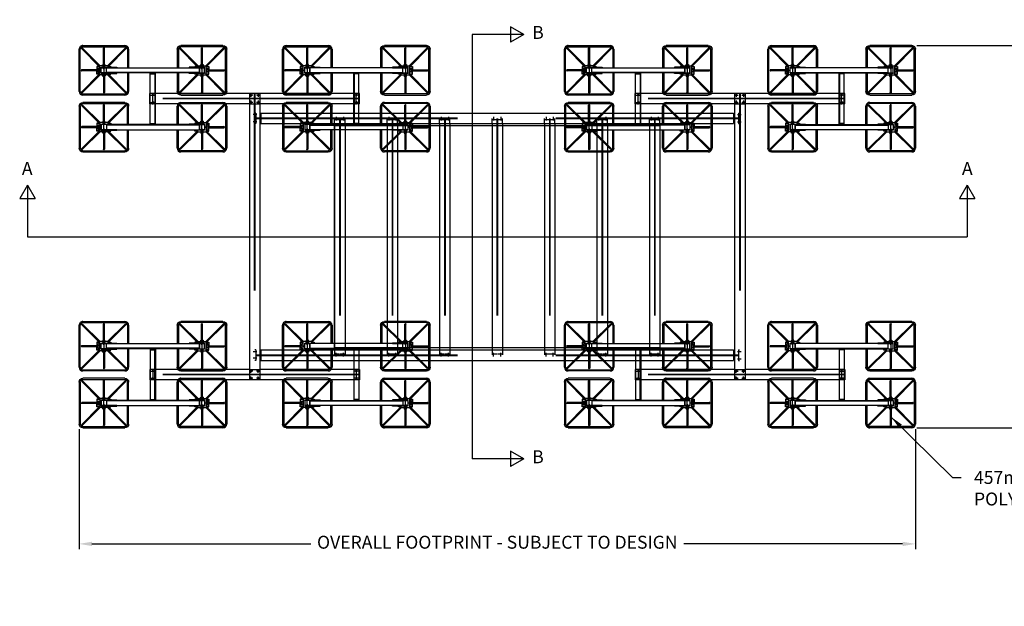
# Model space of a CAD drawing. Extents: x 53996 to 68413, y 6049 to 17920.
# Drawn here: x 54060 to 63595, y 6049 to 11726 of the extents above; entities that cross this region are included whole.
import ezdxf

# ---------------------------------------------------------------- set-up
doc = ezdxf.new("R2010")
doc.units = 0
doc.header["$LTSCALE"] = 60
doc.header["$MEASUREMENT"] = 0
doc.header["$PDSIZE"] = 5
doc.linetypes.add('CENTER', pattern=[50.8, 31.75, -6.35, 6.35, -6.35])
doc.linetypes.add('HIDDEN', pattern=[9.525, 6.35, -3.175])
doc.layers.get('0').update_dxf_attribs({"linetype": 'CONTINUOUS'})
doc.layers.get('Defpoints').update_dxf_attribs({"linetype": 'CONTINUOUS'})
for name, color, linetype in [('CEN', 8, 'CENTER'), ('Roof-Pro', 7, 'CONTINUOUS'), ('RP CEN', 8, 'CENTER'), ('RP DIM', 3, 'CONTINUOUS'), ('RP DRAW', 7, 'CONTINUOUS'), ('RP HID', 8, 'HIDDEN'), ('RP LINE', 7, 'CONTINUOUS')]:
    doc.layers.add(name, color=color, linetype=linetype)
doc.styles.get("Standard").update_dxf_attribs({"font": 'ROMANS.SHX', "width": 0.8})
doc.dimstyles.new('Roof Pro 10', dxfattribs={"dimscale": 10, "dimtxt": 2.5, "dimasz": 2.5, "dimexe": 1, "dimexo": 1, "dimgap": 2.5, "dimtad": 0, "dimdec": 0, "dimtxsty": 'Standard', "dimcen": 2, "dimclrd": 3, "dimclre": 3, "dimclrt": 4, "dimadec": 0, "dimazin": 0, "dimtfac": 1, "dimtdec": 0, "dimtofl": 0, "dimtmove": 0, "dimatfit": 3, "dimarcsym": 0})

# ---------------------------------------------------------------- blocks, each defined once
blk = doc.blocks.new('tankbasesupportsteelplan')
at = {"layer": 'RP CEN', "ltscale": 0.5}
for p, q in [((-8720.6, 6373.1), (-8720.6, 6337.1)), ((-8650.6, 6373.1), (-8650.6, 6337.1)), ((-8720.6, 4055.1), (-8720.6, 4091.1)), ((-8650.6, 4055.1), (-8650.6, 4091.1))]:
    blk.add_line(p, q, dxfattribs=at)
at = {"layer": 'RP HID', "ltscale": 5}
for p, q in [((-8736.2, 6309.2), (-8736.2, 6357.1)), ((-8688, 6357.1), (-8688, 4071.1)), ((-8683.2, 6357.1), (-8683.2, 4071.1)), ((-8635, 6309.2), (-8635, 6357.1)), ((-8736.2, 4119.1), (-8736.2, 4071.1)), ((-8635, 4119.1), (-8635, 4071.1))]:
    blk.add_line(p, q, dxfattribs=at)
at = {"layer": 'RP HID'}
for p, q in [((-8736.2, 6347.1), (-8688, 6347.1)), ((-8683.2, 6347.1), (-8635, 6347.1)), ((-8736.2, 4081.1), (-8688, 4081.1)), ((-8683.2, 4081.1), (-8635, 4081.1))]:
    blk.add_line(p, q, dxfattribs=at)
at = {"layer": 'RP LINE'}
for p, q in [((-8736.2, 6309.2), (-8736.2, 4119.1)), ((-8635, 6309.2), (-8635, 4119.1))]:
    blk.add_line(p, q, dxfattribs=at)
blk = doc.blocks.new('weywey')
for p, q in [((2749, 2141.6), (2749, 2320.1)), ((2760.5, 2141.6), (2760.5, 2320.1)), ((2774.9, 2323.7), (2943.9, 2154.6)), ((2781.9, 2330.8), (2952.1, 2160.6)), ((2785.5, 2356.6), (3192.5, 2356.6)), ((3192.5, 2345.1), (2785.5, 2345.1)), ((2984, 2174.6), (2984, 2330.1)), ((2994, 2174.6), (2994, 2330.1)), ((3196, 2330.8), (3025.9, 2160.6)), ((3203.1, 2323.7), (3034.1, 2154.6)), ((3217.5, 2320.1), (3217.5, 1913.1)), ((3229, 2320.1), (3229, 1913.1)), ((2921.5, 2154.6), (2921.5, 2146.6)), ((2921.5, 2154.6), (2921.5, 2146.6)), ((2949, 2154.6), (2921.5, 2154.6)), ((2949, 2149.6), (2921.5, 2149.6)), ((2949, 2160.6), (3029, 2160.6)), ((2949, 2160.6), (2949, 2146.6)), ((2964, 2141.6), (3014, 2141.6)), ((2964, 2141.6), (2964, 2091.6)), ((3014, 2141.6), (3010, 2141.6)), ((3014, 2141.6), (3014, 2091.6)), ((3029, 2160.6), (3029, 2072.6)), ((3029, 2154.6), (3056.5, 2154.6)), ((3029, 2149.6), (3056.5, 2149.6)), ((3056.5, 2154.6), (3056.5, 2124)), ((3056.5, 2078.6), (3056.5, 2109.2)), ((3057.3, 2121.6), (3202.5, 2121.6)), ((3057.3, 2111.6), (3202.5, 2111.6)), ((2749, 1913.1), (2749, 2091.6)), ((2760.5, 1913.1), (2760.5, 2091.6)), ((2774.9, 1909.6), (2943.9, 2078.6)), ((2781.9, 1902.5), (2952.1, 2072.6)), ((2921.5, 2078.6), (2921.5, 2086.6)), ((2949, 2083.6), (2921.5, 2083.6)), ((2949, 2078.6), (2921.5, 2078.6)), ((2949, 2072.6), (2949, 2086.6)), ((2949, 2072.6), (3029, 2072.6)), ((3014, 2091.6), (2964, 2091.6)), ((2984, 2058.6), (2984, 1903.1)), ((2994, 2058.6), (2994, 1903.1)), ((3014, 2091.6), (3010, 2091.6)), ((3196, 1902.5), (3025.9, 2072.6)), ((3029, 2083.6), (3056.5, 2083.6)), ((3029, 2078.6), (3056.5, 2078.6)), ((3203.1, 1909.6), (3034.1, 2078.6)), ((3192.5, 1888.1), (2785.5, 1888.1)), ((3192.5, 1876.6), (2785.5, 1876.6))]:
    blk.add_line(p, q)
at = {"color": 2}
for p, q in [((2970, 2162.1), (2970, 2160.6)), ((2970, 2160.6), (3008, 2160.6)), ((3006.5, 2163.6), (2971.5, 2163.6)), ((2978.3, 2164.6), (2978.3, 2173.6)), ((2978.3, 2147.6), (2978.3, 2156.6)), ((2981, 2174.6), (2997, 2174.6)), ((2981, 2174.6), (2997, 2174.6)), ((2981, 2157.6), (2997, 2157.6)), ((2997, 2146.6), (2981, 2146.6)), ((2997, 2146.6), (2981, 2146.6)), ((2983.6, 2173.6), (2983.6, 2164.6)), ((2983.6, 2147.6), (2983.6, 2156.6)), ((2994.3, 2173.6), (2994.3, 2164.6)), ((2994.3, 2147.6), (2994.3, 2156.6)), ((2999.7, 2173.6), (2999.7, 2164.6)), ((2999.7, 2156.6), (2999.7, 2147.6)), ((3008, 2160.6), (3008, 2162.1)), ((2970, 2072.6), (3008, 2072.6)), ((2970, 2071.1), (2970, 2072.6)), ((3006.5, 2069.6), (2971.5, 2069.6)), ((2978.3, 2085.6), (2978.3, 2076.6)), ((2978.3, 2068.6), (2978.3, 2059.6)), ((2997, 2086.6), (2981, 2086.6)), ((2997, 2086.6), (2981, 2086.6)), ((2981, 2075.6), (2997, 2075.6)), ((2981, 2058.6), (2997, 2058.6)), ((2981, 2058.6), (2997, 2058.6)), ((2983.6, 2085.6), (2983.6, 2076.6)), ((2983.6, 2059.6), (2983.6, 2068.6)), ((2994.3, 2085.6), (2994.3, 2076.6)), ((2994.3, 2059.6), (2994.3, 2068.6)), ((2999.7, 2076.6), (2999.7, 2085.6)), ((2999.7, 2059.6), (2999.7, 2068.6)), ((3008, 2072.6), (3008, 2071.1))]:
    blk.add_line(p, q, dxfattribs=at)
blk.add_lwpolyline([(3048.2, 2111.3), (3039, 2106), (3029.7, 2111.3), (3029.7, 2122), (3039, 2127.3), (3048.2, 2122)], close=True, dxfattribs=at)
blk.add_circle((3039, 2116.6), 8.75, dxfattribs=at)
for centre, radius, start, end in [((2785.5, 2320.1), 36.5, 90, 180), ((2785.5, 2320.1), 25, 90, 180), ((2778.4, 2327.2), 5, 45, 225), ((2989, 2330.1), 5, 0, 180), ((3192.5, 2320.1), 36.5, 0, 90), ((3192.5, 2320.1), 25, 0, 90), ((3199.6, 2327.2), 5, 315, 135), ((3202.5, 2116.6), 5, 270, 90), ((2785.5, 1913.1), 36.5, 180, 270), ((2785.5, 1913.1), 25, 180, 270), ((2778.4, 1906.1), 5, 135, 315), ((3192.5, 1913.1), 25, 270, 0), ((3192.5, 1913.1), 36.5, 270, 0), ((3199.6, 1906.1), 5, 225, 45), ((2989, 1903.1), 5, 180, 0)]:
    blk.add_arc(centre, radius, start, end)
for centre, radius, start, end in [((2971.5, 2162.1), 1.5, 90, 180), ((2981, 2170.6), 4.07, 48.9384, 131.0616), ((2981, 2167.7), 4.07, 228.9384, 311.0616), ((2981, 2153.6), 4.07, 48.9384, 131.0616), ((2981, 2150.7), 4.07, 228.9384, 311.0616), ((2989, 2159.9), 14.8, 68.78851, 111.21149), ((2989, 2178.4), 14.8, 248.78851, 291.21149), ((2989, 2142.9), 14.8, 68.78851, 111.21149), ((2989, 2161.4), 14.8, 248.78851, 291.21149), ((2997, 2170.6), 4.07, 48.9384, 131.0616), ((2997, 2167.7), 4.07, 228.9384, 311.0616), ((2997, 2153.6), 4.07, 48.9384, 131.0616), ((2997, 2150.7), 4.07, 228.9384, 311.0616), ((3006.5, 2162.1), 1.5, 0, 90), ((3039, 2116.6), 19, 238.24314, 121.75686), ((2971.5, 2071.1), 1.5, 180, 270), ((2981, 2082.6), 4.07, 48.9384, 131.0616), ((2981, 2079.7), 4.07, 228.9384, 311.0616), ((2981, 2065.6), 4.07, 48.9384, 131.0616), ((2981, 2062.7), 4.07, 228.9384, 311.0616), ((2989, 2071.9), 14.8, 68.78851, 111.21149), ((2989, 2090.4), 14.8, 248.78851, 291.21149), ((2989, 2054.9), 14.8, 68.78851, 111.21149), ((2989, 2073.4), 14.8, 248.78851, 291.21149), ((2997, 2082.6), 4.07, 48.9384, 131.0616), ((2997, 2079.7), 4.07, 228.9384, 311.0616), ((2997, 2065.6), 4.07, 48.9384, 131.0616), ((2997, 2062.7), 4.07, 228.9384, 311.0616), ((3006.5, 2071.1), 1.5, 270, 0)]:
    blk.add_arc(centre, radius, start, end, dxfattribs=at)
blk = doc.blocks.new('SFD-065 A PLAN')
at = {"layer": 'RP CEN', "ltscale": 0.8}
blk.add_line((25, 17.4), (25, -12.6), dxfattribs=at)
at = {"layer": 'RP DRAW'}
for p, q in [((0, 5), (0, 0)), ((150, 5), (0, 5)), ((0, 0), (150, 0)), ((150, 0), (150, 5))]:
    blk.add_line(p, q, dxfattribs=at)
at = {"layer": 'RP HID'}
for p, q in [((18, 5), (18, 0)), ((32, 5), (32, 0))]:
    blk.add_line(p, q, dxfattribs=at)
blk = doc.blocks.new('A$C58762D72')
blk.add_lwpolyline([(450, 0), (-450, 0), (-450, -50), (450, -50)], close=True)
at = {"layer": 'RP CEN'}
for p, q in [((-475, -72.9), (-475, 22.9)), ((475, -72.9), (475, 22.9))]:
    blk.add_line(p, q, dxfattribs=at)
at = {"layer": 'RP HID', "ltscale": 6}
blk.add_line((450, -5), (-450, -5), dxfattribs=at)
at = {"layer": 'RP DRAW', "xscale": -1, "rotation": 180}
blk.add_blockref('SFD-065 A PLAN', (-500, 5), dxfattribs=at)
at = {"layer": 'RP DRAW', "rotation": 180}
blk.add_blockref('SFD-065 A PLAN', (500, 5), dxfattribs=at)
at = {"layer": 'RP DRAW'}
blk.add_blockref('SFD-065 A PLAN', (-500, -55), dxfattribs=at)
at = {"layer": 'RP DRAW', "xscale": -1}
blk.add_blockref('SFD-065 A PLAN', (500, -55), dxfattribs=at)
blk = doc.blocks.new('podplan')
for p, q in [((6482.2, 5973.7), (6482.2, 6473.7)), ((6532.2, 5973.7), (6532.2, 6473.7))]:
    blk.add_line(p, q)
at = {"layer": 'CEN'}
for p, q in [((6487.8, 6258.7), (6526.5, 6258.7)), ((6507.2, 6169.3), (6507.2, 6278)), ((6487.8, 6188.7), (6526.5, 6188.7))]:
    blk.add_line(p, q, dxfattribs=at)
at = {"layer": 'Roof-Pro'}
for p, q in [((6482.2, 6463.7), (6532.2, 6463.7)), ((6482.2, 5983.7), (6532.2, 5983.7))]:
    blk.add_line(p, q, dxfattribs=at)
at = {"layer": 'RP HID', "ltscale": 6}
blk.add_line((6527.2, 6463.7), (6527.2, 5983.7), dxfattribs=at)
at = {"layer": 'RP LINE'}
for centre in [(6507.2, 6258.7), (6507.2, 6188.7)]:
    blk.add_circle(centre, 7, dxfattribs=at)
at = {"rotation": 180}
blk.add_blockref('weywey', (9021.2, 8615.3), dxfattribs=at)
at = {"xscale": -1, "rotation": 180}
for name, p in [('weywey', (3993.2, 8615.3)), ('A$C58762D72', (6507.2, 6473.7))]:
    blk.add_blockref(name, p, dxfattribs=at)
at = {"xscale": -1}
blk.add_blockref('weywey', (9021.2, 3832), dxfattribs=at)
for name, p in [('weywey', (3993.2, 3832)), ('A$C58762D72', (6507.2, 5973.7))]:
    blk.add_blockref(name, p)
blk = doc.blocks.new('*D9')
at = {"layer": 'Defpoints', "color": 0, "transparency": 16777216}
for p in [(54634.7, 7812.6), (62734.7, 7812.6), (62734.7, 6652.7)]:
    blk.add_point(p, dxfattribs=at)
at = {"layer": 'RP DIM', "color": 3, "lineweight": -2, "transparency": 16777216}
for p, q in [((54634.7, 7762.6), (54634.7, 6602.7)), ((62734.7, 7762.6), (62734.7, 6602.7)), ((54759.7, 6652.7), (56878.7, 6652.7)), ((62609.7, 6652.7), (60490.6, 6652.7))]:
    blk.add_line(p, q, dxfattribs=at)
at = {"layer": 'RP DIM', "color": 3, "transparency": 16777216}
for points in [[(54759.7, 6673.5), (54759.7, 6631.9), (54634.7, 6652.7)], [(62609.7, 6673.5), (62609.7, 6631.9), (62734.7, 6652.7)]]:
    blk.add_solid(points, dxfattribs=at)
at = {"layer": 'RP DIM', "color": 4, "transparency": 16777216, "insert": (58684.7, 6652.7), "char_height": 125, "attachment_point": 5}
blk.add_mtext('OVERALL FOOTPRINT - SUBJECT TO DESIGN', dxfattribs=at)
blk = doc.blocks.new('*D10')
at = {"layer": 'Defpoints', "color": 0, "transparency": 16777216}
for p in [(62698.2, 11476.1), (62698.2, 7776.1), (63846.2, 7776.1)]:
    blk.add_point(p, dxfattribs=at)
at = {"layer": 'RP DIM', "color": 3, "lineweight": -2, "transparency": 16777216}
for p, q in [((63846.2, 11601.1), (63846.2, 11726.1)), ((62748.2, 11476.1), (63896.2, 11476.1)), ((62748.2, 7776.1), (63896.2, 7776.1)), ((63846.2, 7651.1), (63846.2, 7526.1))]:
    blk.add_line(p, q, dxfattribs=at)
at = {"layer": 'RP DIM', "color": 3, "transparency": 16777216}
for points in [[(63825.4, 11601.1), (63867, 11601.1), (63846.2, 11476.1)], [(63825.4, 7651.1), (63867, 7651.1), (63846.2, 7776.1)]]:
    blk.add_solid(points, dxfattribs=at)
at = {"layer": 'RP DIM', "color": 4, "transparency": 16777216, "insert": (63846.2, 9626.1), "char_height": 125, "attachment_point": 5, "rotation": 90}
blk.add_mtext('OVERALL FOOTPRINT - SUBJECT TO DESIGN', dxfattribs=at)

msp = doc.modelspace()

# ---------------------------------------------------------------- linework, layer by layer
at = {"layer": 'RP CEN', "ltscale": 0.5}
for p, q in [((56316.7, 10996.1), (56282.7, 10996.1)), ((56299.7, 11013.1), (56299.7, 10979.1)), ((56386.7, 10996.1), (56352.7, 10996.1)), ((56369.7, 11013.1), (56369.7, 10979.1)), ((60982.7, 10996.1), (61016.7, 10996.1)), ((60999.7, 11013.1), (60999.7, 10979.1)), ((61052.7, 10996.1), (61086.7, 10996.1)), ((61069.7, 11013.1), (61069.7, 10979.1)), ((56316.7, 10926.1), (56282.7, 10926.1)), ((56299.7, 10943.1), (56299.7, 10909.1)), ((56386.7, 10926.1), (56352.7, 10926.1)), ((56369.7, 10943.1), (56369.7, 10909.1)), ((60982.7, 10926.1), (61016.7, 10926.1)), ((60999.7, 10943.1), (60999.7, 10909.1)), ((61052.7, 10926.1), (61086.7, 10926.1)), ((61069.7, 10943.1), (61069.7, 10909.1)), ((56357.7, 10807.1), (56321.7, 10807.1)), ((61011.7, 10807.1), (61047.7, 10807.1)), ((56357.7, 10737.1), (56321.7, 10737.1)), ((61011.7, 10737.1), (61047.7, 10737.1)), ((56357.7, 8510.1), (56321.7, 8510.1)), ((61011.7, 8515.1), (61047.7, 8515.1)), ((56357.7, 8450.1), (56321.7, 8450.1)), ((61011.7, 8445.1), (61047.7, 8445.1)), ((56316.7, 8326.1), (56282.7, 8326.1)), ((56299.7, 8309.1), (56299.7, 8343.1)), ((56386.7, 8326.1), (56352.7, 8326.1)), ((56369.7, 8309.1), (56369.7, 8343.1)), ((60982.7, 8326.1), (61016.7, 8326.1)), ((60999.7, 8309.1), (60999.7, 8343.1)), ((61052.7, 8326.1), (61086.7, 8326.1)), ((61069.7, 8309.1), (61069.7, 8343.1)), ((62002.7, 8326.1), (62036.7, 8326.1)), ((62019.7, 8309.1), (62019.7, 8343.1)), ((56316.7, 8256.1), (56282.7, 8256.1)), ((56299.7, 8239.1), (56299.7, 8273.1)), ((56386.7, 8256.1), (56352.7, 8256.1)), ((56369.7, 8239.1), (56369.7, 8273.1)), ((60982.7, 8256.1), (61016.7, 8256.1)), ((60999.7, 8239.1), (60999.7, 8273.1)), ((61052.7, 8256.1), (61086.7, 8256.1)), ((61069.7, 8239.1), (61069.7, 8273.1)), ((62002.7, 8256.1), (62036.7, 8256.1)), ((62019.7, 8239.1), (62019.7, 8273.1))]:
    msp.add_line(p, q, dxfattribs=at)
at = {"layer": 'RP HID', "ltscale": 5}
for p, q in [((56331.7, 11011.7), (56331.7, 8240.5)), ((56337.7, 11011.7), (56337.7, 8240.5)), ((61031.7, 11011.7), (61031.7, 8240.5)), ((61037.7, 11011.7), (61037.7, 8240.5)), ((57349.7, 10963.5), (55319.7, 10963.5)), ((57349.7, 10958.7), (55319.7, 10958.7)), ((56283.7, 10910.5), (56385.6, 10910.5)), ((62049.7, 10963.5), (60019.7, 10963.5)), ((62049.7, 10958.7), (60019.7, 10958.7)), ((60983.7, 10910.5), (61085.6, 10910.5)), ((56347.7, 10775.1), (56385.6, 10775.1)), ((56395.6, 10775.1), (60973.7, 10775.1)), ((60983.7, 10775.1), (61021.7, 10775.1)), ((56347.7, 10769.1), (56385.6, 10769.1)), ((56395.6, 10769.1), (60973.7, 10769.1)), ((60983.7, 10769.1), (61021.7, 10769.1)), ((56347.7, 8483.1), (56385.6, 8483.1)), ((56347.7, 8477.1), (56385.6, 8477.1)), ((56395.6, 8483.1), (60973.7, 8483.1)), ((56395.6, 8477.1), (60973.7, 8477.1)), ((60983.7, 8483.1), (61021.7, 8483.1)), ((60983.7, 8477.1), (61021.7, 8477.1)), ((56283.7, 8341.7), (56385.6, 8341.7)), ((60983.7, 8341.7), (61085.6, 8341.7)), ((57349.7, 8293.5), (55319.7, 8293.5)), ((57349.7, 8288.7), (55319.7, 8288.7)), ((62049.7, 8293.5), (60019.7, 8293.5)), ((62049.7, 8288.7), (60019.7, 8288.7))]:
    msp.add_line(p, q, dxfattribs=at)
at = {"layer": 'RP HID'}
for p, q in [((56347.7, 10823), (56337.7, 10823)), ((56347.7, 10823), (56347.7, 10721.1)), ((61021.7, 10823), (61031.7, 10823)), ((61021.7, 10823), (61021.7, 10721.1)), ((56347.7, 10721.1), (56337.7, 10721.1)), ((61021.7, 10721.1), (61031.7, 10721.1)), ((56347.7, 8531), (56337.7, 8531)), ((56347.7, 8531), (56347.7, 8429.1)), ((61021.7, 8531), (61031.7, 8531)), ((61021.7, 8531), (61021.7, 8429.1)), ((56347.7, 8429.1), (56337.7, 8429.1)), ((61021.7, 8429.1), (61031.7, 8429.1))]:
    msp.add_line(p, q, dxfattribs=at)
at = {"layer": 'RP HID', "ltscale": 0.5}
for centre in [(56299.7, 10996.1), (56369.7, 10996.1), (60999.7, 10996.1), (61069.7, 10996.1), (56299.7, 10926.1), (56369.7, 10926.1), (60999.7, 10926.1), (61069.7, 10926.1), (56299.7, 8326.1), (56369.7, 8326.1), (60999.7, 8326.1), (61069.7, 8326.1), (62019.7, 8326.1), (56299.7, 8256.1), (56369.7, 8256.1), (60999.7, 8256.1), (61069.7, 8256.1), (62019.7, 8256.1)]:
    msp.add_circle(centre, 7, dxfattribs=at)
at = {"layer": 'RP LINE'}
for p, q in [((58942.3, 11582.8), (58812.4, 11657.8)), ((58812.4, 11657.8), (58812.4, 11507.8)), ((58442.3, 11582.8), (58442.3, 7475.9)), ((58942.3, 11582.8), (58442.3, 11582.8)), ((58942.3, 11582.8), (58812.4, 11507.8)), ((57349.7, 11011.7), (55319.7, 11011.7)), ((55319.7, 10910.5), (55319.7, 11011.7)), ((56283.7, 11011.7), (56283.7, 8240.5)), ((56385.6, 11011.7), (56385.6, 8240.5)), ((57349.7, 10910.5), (57349.7, 11011.7)), ((62049.7, 11011.7), (60019.7, 11011.7)), ((60019.7, 10910.5), (60019.7, 11011.7)), ((60983.7, 11011.7), (60983.7, 8240.5)), ((61085.6, 11011.7), (61085.6, 8240.5)), ((62049.7, 10910.5), (62049.7, 11011.7)), ((56283.7, 10910.5), (55319.7, 10910.5)), ((57349.7, 10910.5), (56385.6, 10910.5)), ((60983.7, 10910.5), (60019.7, 10910.5)), ((62049.7, 10910.5), (61085.6, 10910.5)), ((56385.6, 10775.1), (56395.6, 10775.1)), ((56395.6, 10823), (60973.7, 10823)), ((56395.6, 10823), (56395.6, 10721.1)), ((60973.7, 10823), (60973.7, 10721.1)), ((60973.7, 10775.1), (60983.7, 10775.1)), ((56385.6, 10769.1), (56395.6, 10769.1)), ((56395.6, 10721.1), (60973.7, 10721.1)), ((60973.7, 10769.1), (60983.7, 10769.1)), ((54134.7, 10126.1), (54059.7, 9996.2)), ((54134.7, 10126.1), (54134.7, 9626.1)), ((54134.7, 10126.1), (54209.7, 9996.2)), ((63234.7, 10126.1), (63159.7, 9996.2)), ((63234.7, 10126.1), (63234.7, 9626.1)), ((63234.7, 10126.1), (63309.7, 9996.2)), ((54059.7, 9996.2), (54209.7, 9996.2)), ((63159.7, 9996.2), (63309.7, 9996.2)), ((54134.7, 9626.1), (63234.7, 9626.1)), ((56395.6, 8531), (60973.7, 8531)), ((56395.6, 8531), (56395.6, 8429.1)), ((60973.7, 8531), (60973.7, 8429.1)), ((56385.6, 8483.1), (56395.6, 8483.1)), ((56385.6, 8477.1), (56395.6, 8477.1)), ((56395.6, 8429.1), (60973.7, 8429.1)), ((60973.7, 8483.1), (60983.7, 8483.1)), ((60973.7, 8477.1), (60983.7, 8477.1)), ((56283.7, 8341.7), (55319.7, 8341.7)), ((55319.7, 8341.7), (55319.7, 8240.5)), ((57349.7, 8341.7), (56385.6, 8341.7)), ((57349.7, 8341.7), (57349.7, 8240.5)), ((60983.7, 8341.7), (60019.7, 8341.7)), ((60019.7, 8341.7), (60019.7, 8240.5)), ((62049.7, 8341.7), (61085.6, 8341.7)), ((62049.7, 8341.7), (62049.7, 8240.5)), ((57349.7, 8240.5), (55319.7, 8240.5)), ((62049.7, 8240.5), (60019.7, 8240.5)), ((58942.3, 7475.9), (58812.4, 7550.9)), ((58812.4, 7550.9), (58812.4, 7400.9)), ((58942.3, 7475.9), (58442.3, 7475.9)), ((58942.3, 7475.9), (58812.4, 7400.9))]:
    msp.add_line(p, q, dxfattribs=at)
at = {"layer": 'RP LINE', "color": 2}
for p, q in [((57109.7, 10701.1), (60259.7, 10701.1)), ((57109.7, 8551.1), (57109.7, 10701.1)), ((60259.7, 10701.1), (60259.7, 8551.1)), ((60259.7, 8551.1), (57109.7, 8551.1))]:
    msp.add_line(p, q, dxfattribs=at)

# ---------------------------------------------------------------- block references
at = {"layer": 'RP LINE'}
for name, p in [('podplan', (48842.5, 4737.4)), ('podplan', (53542.5, 4737.4)), ('tankbasesupportsteelplan', (65845.9, 4412)), ('tankbasesupportsteelplan', (66353.9, 4412)), ('tankbasesupportsteelplan', (66861.9, 4412)), ('tankbasesupportsteelplan', (67369.9, 4412)), ('tankbasesupportsteelplan', (67877.9, 4412)), ('tankbasesupportsteelplan', (68385.9, 4412)), ('tankbasesupportsteelplan', (68894.7, 4412))]:
    msp.add_blockref(name, p, dxfattribs=at)
at = {"layer": 'RP LINE', "xscale": -1}
for p in [(63826.9, 4737.4), (68526.9, 4737.4)]:
    msp.add_blockref('podplan', p, dxfattribs=at)
at = {"layer": 'RP LINE', "xscale": -1, "rotation": 180}
for p in [(48842.5, 14514.8), (53542.5, 14514.8)]:
    msp.add_blockref('podplan', p, dxfattribs=at)
at = {"layer": 'RP LINE', "rotation": 180}
for p in [(63826.9, 14514.8), (68526.9, 14514.8)]:
    msp.add_blockref('podplan', p, dxfattribs=at)

# ---------------------------------------------------------------- texts
at = {"layer": 'RP DIM', "color": 4, "char_height": 125}
for s, insert, attachment_point in [('B', (59078.8, 11586.7), 5), ('A', (54132.7, 10270.2), 5), ('A', (63236.6, 10270.2), 5), ('B', (59078.8, 7479.8), 5), ('457mm x 457mm\\PPOLYPROPYLENE BASES', (63301.2, 7358.1), 1)]:
    msp.add_mtext(s, dxfattribs=dict(at, insert=insert, attachment_point=attachment_point))

# ---------------------------------------------------------------- dimensions: what is measured, and where the dimension line sits
at = {"layer": 'RP DIM'}
dim = msp.add_linear_dim(base=(63846.2, 7776.1), p1=(62698.2, 11476.1), p2=(62698.2, 7776.1), angle=90, text='OVERALL FOOTPRINT - SUBJECT TO DESIGN', dimstyle='Roof Pro 10', override={"dimscale": 50}, dxfattribs=at)
dim.commit()
dim.dimension.update_dxf_attribs({"geometry": '*D10', "text_midpoint": (63846.2, 9626.1)})
dim = msp.add_linear_dim(base=(62734.7, 6652.7), p1=(54634.7, 7812.6), p2=(62734.7, 7812.6), text='OVERALL FOOTPRINT - SUBJECT TO DESIGN', dimstyle='Roof Pro 10', override={"dimscale": 50}, dxfattribs=at)
dim.commit()
dim.dimension.update_dxf_attribs({"geometry": '*D9', "text_midpoint": (58684.7, 6652.7)})

# ---------------------------------------------------------------- leaders
msp.add_leader([(62499.7, 7880.3), (63094.8, 7295.6), (63176.2, 7295.6)], dimstyle='Roof Pro 10', override={"dimscale": 50, "dimgap": 2.5, "dimtad": 0}, dxfattribs=at)

doc.saveas('drawing.dxf')
